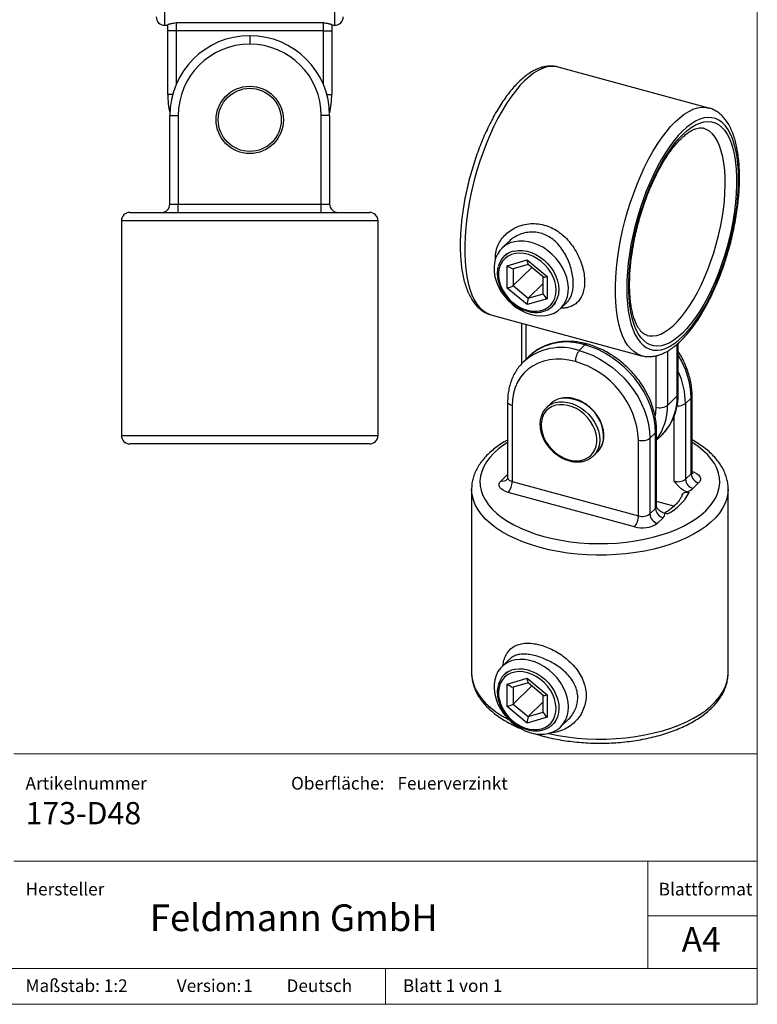
# Model space of a CAD drawing. Units: millimetres. Extents: x 10 to 584, y 10 to 410.
# Drawn here: x 409 to 584, y 10 to 244 of the extents above; entities that cross this region are included whole.
import ezdxf

# ---------------------------------------------------------------- set-up
doc = ezdxf.new("R2010")
doc.units = ezdxf.units.MM
doc.header["$LTSCALE"] = 2
doc.layers.add('HERSTELLER_HINTER_BILD', color=7, linetype='Continuous')
doc.layers.add('SCHRIFTFELD_DEUTSCH', color=7, linetype='Continuous')
doc.styles.add('SLDTEXTSTYLE0', font='TXT', dxfattribs={"width": 0.75})
doc.styles.add('SLDTEXTSTYLE1', font='TXT', dxfattribs={"width": 0.692308})

msp = doc.modelspace()

# ---------------------------------------------------------------- linework, layer by layer
at = {"color": 7, "linetype": 'Continuous', "lineweight": 18}
for p, q in [((584, 410), (584, 10)), ((407.2, 69.5), (584, 69.5)), ((407.2, 44), (558, 44)), ((584, 44), (558, 44)), ((558, 30.99), (558, 44)), ((558, 18.5), (558, 30.99)), ((584, 30.99), (558, 30.99)), ((318.8, 18.5), (584, 18.5)), ((495.6, 10), (495.6, 18.5)), ((10, 10), (584, 10))]:
    msp.add_line(p, q, dxfattribs=at)
at = {"color": 8, "linetype": 'Continuous', "lineweight": 25}
for p, q in [((443.06, 303.69), (443.06, 242.69)), ((483.56, 242.69), (483.56, 303.69)), ((445.81, 241.35), (445.81, 228.59)), ((480.81, 228.59), (480.81, 241.35)), ((444.98, 226.19), (443.81, 226.19)), ((481.64, 226.19), (482.81, 226.19)), ((493.81, 196.19), (432.81, 196.19)), ((528.98, 171.62), (528.98, 163.27)), ((564.97, 154.61), (564.97, 166.9)), ((559.94, 151.91), (559.94, 164.14)), ((562.64, 165.23), (562.64, 152.34)), ((564.21, 134.34), (564.21, 149.72)), ((432.81, 145.19), (493.81, 145.19)), ((524.44, 135.75), (524.63, 135.71))]:
    msp.add_line(p, q, dxfattribs=at)
at = {"color": 7, "linetype": 'Continuous', "lineweight": 25}
for p, q in [((443.06, 242.69), (443.81, 242.69)), ((443.81, 241.35), (443.81, 242.82)), ((445.81, 241.35), (443.81, 241.35)), ((443.81, 226.19), (443.81, 241.35)), ((445.81, 243.31), (480.81, 243.31)), ((445.81, 243.31), (445.81, 241.35)), ((480.81, 241.35), (445.81, 241.35)), ((480.81, 241.35), (480.81, 243.31)), ((480.81, 241.35), (482.81, 241.35)), ((482.81, 242.82), (482.81, 241.35)), ((482.81, 242.69), (483.56, 242.69)), ((482.81, 241.35), (482.81, 226.19)), ((463.31, 240.19), (463.31, 238.19)), ((572.47, 223.01), (536.65, 232.75)), ((444.31, 221.19), (446.31, 221.19)), ((444.31, 200.19), (444.31, 221.19)), ((446.31, 221.19), (446.31, 200.19)), ((482.31, 221.19), (480.31, 221.19)), ((480.31, 200.19), (480.31, 221.19)), ((482.31, 221.19), (482.31, 200.19)), ((571.19, 218.18), (571.16, 218.19)), ((444.31, 200.19), (446.31, 200.19)), ((446.31, 198.19), (446.31, 200.19)), ((446.31, 200.19), (480.31, 200.19)), ((480.31, 198.19), (480.31, 200.19)), ((480.31, 200.19), (482.31, 200.19)), ((434.81, 198.19), (491.81, 198.19)), ((432.81, 196.19), (432.81, 145.19)), ((493.81, 145.19), (493.81, 196.19)), ((524.8, 191.19), (523.24, 189.66)), ((524.46, 188.41), (523.76, 187.73)), ((524.54, 185.54), (529.29, 186.91)), ((524.54, 180.23), (524.54, 185.54)), ((529.53, 185.83), (525.95, 184.8)), ((530.38, 185.12), (525.95, 180.79)), ((529.29, 186.91), (534.04, 182.96)), ((533.11, 182.85), (529.53, 185.83)), ((525.95, 184.8), (525.95, 180.79)), ((533.11, 178.85), (533.11, 182.85)), ((534.04, 182.96), (534.04, 177.65)), ((529.29, 176.28), (524.54, 180.23)), ((525.95, 180.79), (529.53, 177.82)), ((533.11, 181.31), (529.53, 177.82)), ((529.53, 177.82), (533.11, 178.85)), ((534.04, 177.65), (529.29, 176.28)), ((535.29, 175.92), (535.99, 176.6)), ((537.21, 175.35), (538.77, 176.88)), ((520.65, 173.88), (556.47, 164.15)), ((527.92, 171.91), (527.92, 162.2)), ((543.01, 166.7), (541.66, 165.38)), ((565.2, 155.09), (565.2, 167.11)), ((529.74, 164.01), (528.39, 162.69)), ((528.33, 162.63), (528.39, 162.69)), ((562.64, 152.34), (564.97, 154.61)), ((568.5, 136.57), (568.5, 154.57)), ((524.63, 153.18), (524.63, 135.18)), ((525.69, 152.27), (525.69, 134.27)), ((534.79, 152.71), (533.86, 151.8)), ((568.27, 154.09), (566.91, 152.77)), ((566.91, 152.77), (566.91, 134.77)), ((568.27, 136.09), (568.27, 154.09)), ((559.82, 145.85), (558.46, 144.53)), ((559.82, 127.85), (559.82, 145.85)), ((560.05, 128.33), (560.05, 146.33)), ((560.05, 144.08), (561.35, 145.35)), ((491.81, 143.19), (434.81, 143.19)), ((555.76, 126.1), (555.76, 144.1)), ((558.46, 144.53), (558.46, 126.53)), ((545.03, 140.35), (545.96, 141.26)), ((545.96, 141.26), (546.03, 141.33)), ((545.03, 140.35), (544.9, 140.22)), ((523.09, 134.43), (524.44, 135.75)), ((566.91, 134.77), (568.27, 136.09)), ((525.69, 134.27), (555.76, 126.1)), ((570.03, 133.9), (568.68, 132.58)), ((516.06, 132.45), (516.06, 88.73)), ((554.83, 123.47), (524.76, 131.64)), ((567.27, 131.79), (567.82, 131.65)), ((577.06, 88.73), (577.06, 132.45)), ((564.15, 128.36), (560.05, 129.47)), ((558.46, 126.53), (559.82, 127.85)), ((562.59, 126.54), (562.05, 126.69)), ((561.59, 125.65), (560.23, 124.33)), ((525.07, 92.01), (523.24, 90.23)), ((524.46, 88.98), (523.76, 88.3)), ((524.54, 86.11), (529.29, 87.48)), ((529.29, 87.48), (534.04, 83.53)), ((524.54, 80.8), (524.54, 86.11)), ((529.53, 86.4), (525.95, 85.37)), ((530.38, 85.69), (525.95, 81.36)), ((525.95, 85.37), (525.95, 81.36)), ((533.11, 83.42), (529.53, 86.4)), ((533.11, 79.41), (533.11, 83.42)), ((534.04, 83.53), (534.04, 78.21)), ((529.29, 76.85), (524.54, 80.8)), ((525.95, 81.36), (529.53, 78.38)), ((533.11, 81.88), (529.53, 78.38)), ((534.04, 78.21), (529.29, 76.85)), ((529.53, 78.38), (533.11, 79.41)), ((537.21, 75.92), (539.04, 77.7)), ((535.29, 76.49), (535.99, 77.17)), ((535.46, 76.66), (535.29, 76.49))]:
    msp.add_line(p, q, dxfattribs=at)
at = {"color": 8, "linetype": 'Continuous', "lineweight": 25, "flags": 128}
for points in [[(536.65, 232.75), (535.93, 232.89), (534.97, 232.91), (533.97, 232.76), (532.95, 232.43), (531.89, 231.94), (530.82, 231.27), (529.74, 230.45), (528.65, 229.46)], [(528.65, 229.46), (527.56, 228.32), (526.48, 227.03), (525.41, 225.61), (524.36, 224.05), (523.33, 222.37), (522.34, 220.58), (521.38, 218.69), (520.46, 216.71), (519.59, 214.65), (518.78, 212.52), (518.02, 210.34), (517.33, 208.12), (516.7, 205.87), (516.15, 203.6), (515.66, 201.33), (515.25, 199.08), (514.93, 196.85), (514.68, 194.65), (514.51, 192.51), (514.43, 190.43), (514.43, 188.43), (514.51, 186.52), (514.68, 184.7), (514.93, 182.99), (515.25, 181.4), (515.66, 179.94), (516.15, 178.62), (516.7, 177.44), (517.33, 176.42), (518.02, 175.55), (518.78, 174.85), (519.59, 174.31), (520.46, 173.94), (520.65, 173.88)], [(564.47, 219.73), (565.56, 220.71), (566.64, 221.54), (567.71, 222.2), (568.77, 222.7), (569.79, 223.02), (570.79, 223.18), (571.74, 223.15), (572.47, 223.01)], [(556.5, 164.14), (556.28, 164.2), (555.41, 164.57), (554.6, 165.11), (553.84, 165.82), (553.15, 166.68), (552.52, 167.71), (551.97, 168.89), (551.48, 170.21), (551.07, 171.67), (550.74, 173.26), (550.5, 174.97), (550.33, 176.78), (550.25, 178.7), (550.25, 180.7), (550.33, 182.78), (550.5, 184.92), (550.74, 187.11), (551.07, 189.34), (551.48, 191.6), (551.97, 193.87), (552.52, 196.13), (553.15, 198.38), (553.84, 200.6), (554.6, 202.78), (555.41, 204.91), (556.28, 206.97), (557.2, 208.95), (558.15, 210.85), (559.15, 212.64), (560.18, 214.31), (561.23, 215.87), (562.3, 217.3), (563.38, 218.58), (564.47, 219.73)], [(557.76, 168.98), (558.31, 168.87), (559.18, 168.84), (560.09, 168.98), (561.03, 169.3), (562, 169.79), (562.98, 170.44), (563.97, 171.26), (564.97, 172.23), (565.96, 173.35), (566.94, 174.62), (567.91, 176.01), (568.85, 177.53), (569.76, 179.17), (570.64, 180.9), (571.47, 182.73), (572.25, 184.63), (572.97, 186.59), (573.64, 188.6), (574.24, 190.65), (574.78, 192.71), (575.24, 194.78), (575.62, 196.85), (575.93, 198.89), (576.16, 200.9), (576.31, 202.85), (576.37, 204.74), (576.35, 206.55), (576.24, 208.27), (576.06, 209.88), (575.79, 211.38), (575.44, 212.76), (575.02, 214), (574.52, 215.1), (573.95, 216.05), (573.31, 216.84), (572.62, 217.47), (571.86, 217.93), (571.19, 218.18)], [(526.13, 189.01), (526.19, 189.02), (527.17, 189.16), (528.2, 189.14), (529.26, 188.96), (530.32, 188.64), (531.37, 188.16), (532.38, 187.56), (533.33, 186.83), (534.19, 185.99), (534.96, 185.06), (535.61, 184.07), (536.13, 183.03), (536.51, 181.96), (536.75, 180.89), (536.82, 179.84)], [(536.82, 179.84), (536.75, 178.83), (536.65, 178.36)], [(525.69, 152.27), (525.36, 152.38), (525.09, 152.52), (524.87, 152.69), (524.71, 152.88), (524.64, 153.07), (524.63, 153.18)], [(536.22, 153.05), (536.86, 153.16), (537.87, 153.19), (538.91, 153.05), (539.97, 152.77), (541.02, 152.33), (542.03, 151.75), (542.98, 151.05), (543.86, 150.23), (544.63, 149.33), (545.29, 148.35), (545.82, 147.32), (546.2, 146.26), (546.44, 145.19), (546.52, 144.15), (546.44, 143.15), (546.2, 142.21), (545.82, 141.36), (545.29, 140.62), (545.03, 140.35)], [(559.74, 149.58), (559.86, 150.41), (559.94, 151.91)], [(524.63, 143.53), (523.75, 142.96), (522.48, 142.01), (521.35, 141.01), (520.39, 139.97), (519.58, 138.9), (518.95, 137.79), (518.48, 136.66), (518.18, 135.52), (518.06, 134.37), (518.12, 133.22), (518.35, 132.07), (518.76, 130.94), (519.33, 129.83), (520.08, 128.74), (520.98, 127.69), (522.05, 126.67), (523.27, 125.7), (524.63, 124.79), (526.12, 123.93), (527.74, 123.14), (529.48, 122.41), (531.32, 121.76), (533.26, 121.18)], [(533.26, 121.18), (535.28, 120.68), (537.37, 120.27), (539.51, 119.94), (541.7, 119.7), (543.92, 119.55), (546.15, 119.48), (548.39, 119.51), (550.62, 119.63), (552.82, 119.84), (554.98, 120.14), (557.09, 120.52), (559.13, 120.99), (561.1, 121.54), (562.98, 122.16), (564.76, 122.86), (566.42, 123.63), (567.97, 124.47), (569.38, 125.36), (570.65, 126.31), (571.77, 127.31), (572.73, 128.35), (573.54, 129.43), (574.18, 130.53), (574.64, 131.66), (574.94, 132.8), (575.06, 133.95), (575, 135.1), (574.77, 136.25), (574.37, 137.38), (573.79, 138.5), (573.04, 139.58), (572.14, 140.64), (571.07, 141.65), (569.86, 142.62), (568.5, 143.53)], [(524.44, 135.75), (524.57, 135.86), (524.63, 135.91)], [(568.5, 136.64), (569.02, 136.46), (569.57, 136.17), (570.01, 135.84), (570.32, 135.47), (570.47, 135.07), (570.48, 134.67), (570.33, 134.27), (570.03, 133.9)], [(524.63, 135.18), (524.64, 135.07), (524.71, 134.87), (524.87, 134.69), (525.09, 134.52), (525.36, 134.38), (525.69, 134.27)], [(532.33, 118.55), (530.3, 119.16), (528.38, 119.84), (526.55, 120.59), (524.85, 121.41), (523.27, 122.3), (521.84, 123.25), (520.54, 124.25), (519.4, 125.3), (518.42, 126.39), (517.6, 127.52), (516.95, 128.68), (516.48, 129.86), (516.18, 131.05), (516.06, 132.25), (516.06, 132.41)], [(577.06, 132.42), (577, 131.44), (576.76, 130.24), (576.34, 129.06), (575.75, 127.9), (574.99, 126.76), (574.06, 125.65), (572.97, 124.59), (571.73, 123.57), (570.33, 122.6), (568.8, 121.7), (567.14, 120.85), (565.35, 120.07), (563.46, 119.37), (561.47, 118.74), (559.38, 118.19), (557.23, 117.73), (555.01, 117.35), (552.74, 117.06), (550.44, 116.87), (548.11, 116.76), (545.77, 116.74), (543.44, 116.82), (541.13, 116.99), (538.85, 117.25), (536.61, 117.6), (534.43, 118.03), (532.33, 118.55)], [(526.22, 89.59), (526.35, 89.62), (527.34, 89.73), (528.38, 89.69), (529.44, 89.49), (530.5, 89.13), (531.54, 88.64), (532.54, 88.01), (533.48, 87.26), (534.33, 86.41), (535.08, 85.47), (535.71, 84.47), (536.21, 83.42), (536.56, 82.35), (536.77, 81.28), (536.82, 80.24), (536.72, 79.24), (536.46, 78.31), (536.06, 77.46), (535.51, 76.72), (535.46, 76.66)], [(516.06, 88.73), (516.06, 88.54), (516.18, 87.33), (516.48, 86.14), (516.95, 84.96), (517.6, 83.8), (518.42, 82.68), (519.4, 81.59), (520.54, 80.54), (521.84, 79.53), (523.27, 78.59), (524.85, 77.7), (524.91, 77.66)], [(534.28, 74.35), (534.43, 74.32), (536.61, 73.88), (538.85, 73.53), (541.13, 73.27), (543.44, 73.11), (545.77, 73.03), (548.11, 73.04), (550.44, 73.15), (552.74, 73.35), (555.01, 73.64), (557.23, 74.02), (559.38, 74.48), (561.47, 75.03), (563.46, 75.65), (565.35, 76.36), (567.14, 77.14), (568.8, 77.98), (570.33, 78.89), (571.73, 79.86), (572.97, 80.87), (574.06, 81.94), (574.99, 83.04), (575.75, 84.18), (576.34, 85.34), (576.76, 86.53), (577, 87.72), (577.06, 88.73)]]:
    msp.add_lwpolyline(points, dxfattribs=at)
at = {"color": 7, "linetype": 'Continuous', "lineweight": 25, "flags": 128}
for points in [[(566.24, 217.53), (565.2, 216.44), (564.16, 215.2), (563.13, 213.82), (562.13, 212.32), (561.15, 210.7), (560.2, 208.97), (559.29, 207.15), (558.42, 205.23), (557.6, 203.25), (556.83, 201.2), (556.13, 199.09), (555.48, 196.96), (554.9, 194.8), (554.39, 192.62), (553.95, 190.46), (553.59, 188.3), (553.31, 186.18), (553.1, 184.1), (552.98, 182.08), (552.94, 180.12), (552.98, 178.24), (553.1, 176.46), (553.31, 174.77), (553.59, 173.21), (553.95, 171.76), (554.39, 170.44), (554.9, 169.27), (555.48, 168.24), (556.13, 167.36), (556.83, 166.65), (557.6, 166.09), (558.42, 165.71), (559.29, 165.49), (560.2, 165.44), (561.15, 165.56), (562.13, 165.86), (563.13, 166.32), (564.16, 166.94), (565.2, 167.73), (566.24, 168.67), (567.28, 169.77), (568.32, 171), (569.34, 172.38), (570.35, 173.88), (571.33, 175.5), (572.28, 177.23), (573.19, 179.05), (574.06, 180.97), (574.88, 182.96), (575.64, 185.01), (576.35, 187.11), (577, 189.24), (577.58, 191.41), (578.09, 193.58), (578.53, 195.75), (578.89, 197.9), (579.17, 200.02), (579.38, 202.1), (579.5, 204.13), (579.54, 206.08), (579.5, 207.96), (579.38, 209.74), (579.17, 211.43), (578.89, 213), (578.53, 214.44), (578.09, 215.76), (577.58, 216.93), (577, 217.96), (576.35, 218.84), (575.64, 219.55), (574.88, 220.11), (574.06, 220.5), (573.19, 220.71), (572.28, 220.76), (571.33, 220.64), (570.35, 220.35), (569.34, 219.89), (568.32, 219.26), (567.28, 218.47), (566.24, 217.53)], [(566.24, 216.67), (567.27, 217.6), (568.3, 218.38), (569.31, 218.99), (570.3, 219.43), (571.27, 219.7), (572.2, 219.79), (573.1, 219.72), (573.95, 219.47), (574.75, 219.05), (575.5, 218.46), (576.18, 217.71), (576.8, 216.8), (577.35, 215.74), (577.83, 214.52), (578.24, 213.17), (578.57, 211.69), (578.81, 210.09), (578.98, 208.38), (579.06, 206.57), (579.06, 204.67), (578.98, 202.69), (578.81, 200.66), (578.57, 198.57), (578.24, 196.45), (577.83, 194.31), (577.35, 192.16), (576.8, 190.02), (576.18, 187.9), (575.5, 185.81), (574.75, 183.76), (573.95, 181.78), (573.1, 179.87), (572.2, 178.05), (571.27, 176.32), (570.3, 174.71), (569.31, 173.21), (568.3, 171.84), (567.27, 170.61), (566.24, 169.53), (565.21, 168.6), (564.18, 167.82), (563.17, 167.22), (562.17, 166.78), (561.21, 166.5), (560.27, 166.41), (559.38, 166.48), (558.53, 166.73), (557.73, 167.15), (556.98, 167.74), (556.3, 168.49), (555.68, 169.4), (555.12, 170.47), (554.64, 171.68), (554.24, 173.03), (553.91, 174.51), (553.66, 176.11), (553.5, 177.82), (553.42, 179.64), (553.42, 181.53), (553.5, 183.51), (553.66, 185.54), (553.91, 187.63), (554.24, 189.75), (554.64, 191.89), (555.12, 194.04), (555.68, 196.18), (556.3, 198.31), (556.98, 200.4), (557.73, 202.44), (558.53, 204.42), (559.38, 206.33), (560.27, 208.15), (561.21, 209.88), (562.17, 211.49), (563.17, 212.99), (564.18, 214.36), (565.21, 215.59), (566.24, 216.67)], [(530.23, 173.93), (531.41, 173.69), (532.56, 173.6), (533.68, 173.68), (534.73, 173.91), (535.71, 174.29), (536.58, 174.82), (537.35, 175.49), (537.98, 176.28), (538.48, 177.18), (538.83, 178.18), (539.03, 179.26), (539.07, 180.39), (538.95, 181.56), (538.67, 182.75), (538.25, 183.93), (537.68, 185.09), (536.98, 186.2), (536.16, 187.25), (535.23, 188.21), (534.22, 189.07), (533.13, 189.82), (531.99, 190.43), (530.82, 190.9), (529.64, 191.22), (528.46, 191.38), (527.33, 191.39), (526.24, 191.24), (525.22, 190.93), (524.29, 190.48), (523.47, 189.88), (522.77, 189.14), (522.2, 188.29), (521.78, 187.34), (521.51, 186.3), (521.39, 185.19), (521.43, 184.04), (521.62, 182.86), (521.97, 181.67), (522.47, 180.49), (523.11, 179.36), (523.87, 178.27), (524.75, 177.27), (525.72, 176.36), (526.77, 175.55), (527.89, 174.87), (529.05, 174.33), (530.23, 173.93)], [(536.15, 179.73), (536.07, 180.77), (535.83, 181.82), (535.44, 182.87), (534.9, 183.89), (534.23, 184.86), (533.45, 185.75), (532.57, 186.54), (531.61, 187.22), (530.6, 187.76), (529.56, 188.16), (528.51, 188.41), (527.48, 188.49), (526.49, 188.42), (525.57, 188.18), (524.73, 187.79), (524.01, 187.26), (523.4, 186.59), (522.94, 185.81), (522.62, 184.92), (522.46, 183.96), (522.46, 182.94), (522.62, 181.9), (522.94, 180.84), (523.4, 179.8), (524.01, 178.81), (524.73, 177.88), (525.57, 177.03), (526.49, 176.3), (527.48, 175.68), (528.51, 175.21), (529.56, 174.89), (530.6, 174.72), (531.61, 174.71), (532.57, 174.87), (533.45, 175.18), (534.23, 175.65), (534.9, 176.25), (535.44, 176.98), (535.83, 177.81), (536.07, 178.74), (536.15, 179.73)], [(559.82, 145.85), (559.74, 147.47), (559.5, 149.11), (559.09, 150.77), (558.54, 152.43), (557.83, 154.06), (556.99, 155.67), (556, 157.22), (554.9, 158.7), (553.67, 160.11), (552.35, 161.42), (550.94, 162.62), (549.44, 163.71), (547.89, 164.67), (546.29, 165.5), (544.66, 166.17), (543.01, 166.7)], [(541.66, 165.38), (543.31, 164.85), (544.94, 164.18), (546.54, 163.35), (548.09, 162.39), (549.58, 161.3), (551, 160.1), (552.32, 158.79), (553.54, 157.38), (554.65, 155.89), (555.63, 154.34), (556.48, 152.74), (557.19, 151.11), (557.74, 149.45), (558.14, 147.79), (558.38, 146.14), (558.46, 144.53)], [(540.73, 162.75), (539.16, 163.1), (537.6, 163.29), (536.08, 163.3), (534.61, 163.16), (533.21, 162.85), (531.89, 162.37), (530.67, 161.75), (529.55, 160.97), (528.56, 160.05), (527.71, 159.01), (526.99, 157.84), (526.43, 156.57), (526.02, 155.21), (525.77, 153.77), (525.69, 152.27)], [(532.58, 147.65), (532.65, 146.65), (532.89, 145.62), (533.27, 144.61), (533.78, 143.62), (534.43, 142.69), (535.19, 141.82), (536.04, 141.06), (536.97, 140.4), (537.95, 139.88), (538.96, 139.49), (539.97, 139.25), (540.97, 139.17), (541.92, 139.24), (542.82, 139.47), (543.62, 139.85), (544.33, 140.36), (544.91, 141.01), (545.36, 141.77), (545.67, 142.62), (545.82, 143.56), (545.82, 144.54), (545.67, 145.55), (545.36, 146.58), (544.91, 147.58), (544.33, 148.54), (543.62, 149.44), (542.82, 150.26), (541.92, 150.97), (540.97, 151.57), (539.97, 152.02), (538.96, 152.34), (537.95, 152.5), (536.97, 152.5), (536.04, 152.35), (535.19, 152.05), (534.43, 151.6), (533.78, 151.02), (533.27, 150.31), (532.89, 149.5), (532.65, 148.61), (532.58, 147.65)], [(524.76, 131.64), (524.1, 131.87), (523.55, 132.15), (523.11, 132.48), (522.8, 132.86), (522.65, 133.25), (522.64, 133.66), (522.79, 134.05), (523.09, 134.43)], [(539.07, 80.67), (538.99, 81.83), (538.76, 83.02), (538.37, 84.21), (537.84, 85.37), (537.17, 86.5), (536.37, 87.57), (535.47, 88.55), (534.48, 89.44), (533.41, 90.21), (532.28, 90.86), (531.11, 91.36), (529.93, 91.72), (528.76, 91.93), (527.61, 91.97), (526.5, 91.86), (525.47, 91.59), (524.52, 91.17), (523.67, 90.61), (522.93, 89.91), (522.33, 89.09), (521.87, 88.16), (521.56, 87.14), (521.4, 86.05), (521.4, 84.9), (521.56, 83.72), (521.87, 82.53), (522.33, 81.35), (522.93, 80.21), (523.67, 79.11), (524.52, 78.08), (525.47, 77.14), (526.5, 76.31), (527.61, 75.6), (528.76, 75.02), (529.93, 74.59), (531.11, 74.31), (532.28, 74.18), (533.41, 74.21), (534.48, 74.4), (535.47, 74.75), (536.37, 75.24), (537.17, 75.88), (537.84, 76.64), (538.37, 77.52), (538.76, 78.49), (538.99, 79.55), (539.07, 80.67)], [(532.72, 75.48), (533.59, 75.82), (534.35, 76.31), (535, 76.93), (535.51, 77.68), (535.88, 78.53), (536.09, 79.47), (536.15, 80.47), (536.04, 81.51), (535.77, 82.57), (535.36, 83.61), (534.8, 84.63), (534.11, 85.58), (533.31, 86.46), (532.41, 87.23), (531.44, 87.89), (530.43, 88.41), (529.38, 88.78), (528.33, 89), (527.31, 89.06), (526.33, 88.96), (525.42, 88.7), (524.6, 88.28), (523.9, 87.72), (523.31, 87.04), (522.87, 86.23), (522.58, 85.34), (522.45, 84.36), (522.47, 83.34), (522.66, 82.29), (523, 81.23), (523.49, 80.2), (524.12, 79.21), (524.86, 78.3), (525.72, 77.47), (526.65, 76.75), (527.65, 76.16), (528.68, 75.71), (529.73, 75.42), (530.77, 75.28), (531.77, 75.3), (532.72, 75.48)]]:
    msp.add_lwpolyline(points, dxfattribs=at)
at = {"color": 7, "linetype": 'Continuous', "lineweight": 25}
for radius in [8, 7.5]:
    msp.add_circle((463.31, 220.19), radius, dxfattribs=at)
for centre, radius, start, end in [((443.06, 244.69), 2, 180, 270), ((483.56, 244.69), 2, 270, 0), ((463.31, 221.19), 19, 90, 180), ((463.31, 221.19), 19, 0, 90), ((463.31, 221.19), 17, 90, 180), ((463.31, 221.19), 17, 0, 90), ((463.31, 226.19), 19.5, 180, 193.116), ((463.31, 226.19), 19.5, 346.884, 0), ((442.31, 200.19), 2, 270, 0), ((484.31, 200.19), 2, 180, 270), ((434.81, 196.19), 2, 90, 180), ((491.81, 196.19), 2, 0, 90), ((527.22, 184.18), 4.95, 102.7104, 166.8619), ((531.82, 179.47), 4.96, 280.8872, 347.0164), ((544.82, 162.78), 4.09, 140.5129, 180.3434), ((535.14, 142.86), 20.66, 3.4243, 74.3011), ((537.22, 148.35), 4.81, 102.0293, 167.4714), ((538.19, 149.16), 4.91, 101.0436, 133.7965), ((560.85, 154.85), 3.08, 252.696, 305.3989), ((434.81, 145.19), 2, 180, 270), ((491.81, 145.19), 2, 270, 0), ((556.68, 147.04), 3.08, 252.696, 305.3989), ((570.69, 136.24), 2.43, 183.3916, 254.3338), ((521.6, 134.24), 4.09, 320.5129, 0.3434), ((565.13, 137.28), 3.08, 252.696, 305.3989), ((569.34, 134.91), 2.43, 183.3916, 254.3338), ((557.39, 137.1), 11.77, 296.2305, 332.3795), ((566.27, 135.26), 3.61, 286.1927, 311.938), ((556.68, 129.04), 3.08, 252.696, 305.3989), ((560.89, 126.67), 2.43, 183.3916, 254.3338), ((562.24, 127.99), 2.43, 183.3916, 254.3338), ((560.72, 126.66), 1.33, 310.8444, 1.4806), ((551.67, 126.07), 4.09, 320.5129, 0.3434), ((556.66, 129.36), 6.16, 252.696, 305.3989), ((527.23, 84.74), 4.95, 101.72, 167.6119)]:
    msp.add_arc(centre, radius, start, end, dxfattribs=at)
at = {"color": 8, "linetype": 'Continuous', "lineweight": 25}
for centre, radius, start, end in [((538.7, 153.91), 13.5, 71.3454, 131.5646), ((543.45, 166.38), 0.541, 80.7339, 143.9672), ((537.34, 152.59), 13.5, 71.3454, 131.5646), ((547.96, 153.56), 20.31, 1.4937, 31.8993), ((548, 152.53), 18.92, 0.7271, 24.5379), ((552.14, 154.29), 12.84, 315.8364, 1.4294), ((564.54, 155.12), 0.664, 310.6406, 357.9975), ((567.83, 154.6), 0.664, 310.6437, 357.9461), ((538.2, 144.78), 9.25, 1.7382, 95.9218), ((549.55, 152.05), 13.09, 323.3085, 1.2433), ((565.2, 155.14), 2.92, 264.761, 305.9346), ((559.39, 146.35), 0.664, 310.6437, 357.9461), ((542.23, 144.91), 5.23, 316.7305, 1.6594), ((567.83, 136.6), 0.664, 310.6406, 357.9975), ((523.54, 135.76), 1.41, 251.1228, 311.7873), ((559.39, 128.35), 0.664, 310.6406, 357.9975)]:
    msp.add_arc(centre, radius, start, end, dxfattribs=at)
at = {"color": 7, "linetype": 'Continuous', "lineweight": 25}
for centre, major_axis, ratio, start_param, end_param in [((525.48, 186.46), (1.84, -1.39), 0.561116, 4.626513, 5.349248), ((530.23, 187.82), (0.46, 2.17), 0.375025, 2.080583, 2.803317), ((534.98, 183.87), (1.99, 0.93), 0.235687, 3.393992, 4.116726), ((525.48, 181.14), (1.99, 0.93), 0.235687, 4.116726, 4.839461), ((534.98, 178.56), (1.84, -1.39), 0.561116, 3.903779, 4.626513), ((530.23, 177.19), (0.46, 2.17), 0.375025, 1.357849, 2.080583), ((530.23, 88.39), (0.46, 2.17), 0.375025, 2.080583, 2.803317), ((525.48, 87.02), (1.84, -1.39), 0.561116, 4.626513, 5.349248), ((534.98, 84.44), (1.99, 0.93), 0.235687, 3.393992, 4.116726), ((525.48, 81.71), (1.99, 0.93), 0.235687, 4.116726, 4.839461), ((530.23, 77.76), (0.46, 2.17), 0.375025, 1.357849, 2.080583), ((534.98, 79.13), (1.84, -1.39), 0.561116, 3.903779, 4.626513)]:
    msp.add_ellipse(centre, major_axis=major_axis, ratio=ratio, start_param=start_param, end_param=end_param, dxfattribs=at)
for points, knots in [([(443.81, 242.82), (443.82, 242.83), (443.84, 242.86), (443.97, 242.92), (444.13, 242.96), (444.29, 243), (444.47, 243.04), (444.77, 243.11), (445.21, 243.19), (445.61, 243.27), (445.81, 243.3), (445.81, 243.31)], [0, 0, 0, 0, 0.124978, 0.254299, 0.336051, 0.418468, 0.502534, 0.587002, 0.791749, 0.997775, 1, 1, 1, 1]), ([(480.81, 243.31), (480.82, 243.3), (481.02, 243.27), (481.41, 243.19), (481.86, 243.11), (482.15, 243.05), (482.33, 243), (482.49, 242.96), (482.65, 242.92), (482.78, 242.87), (482.8, 242.83), (482.81, 242.82)], [0, 0, 0, 0, 0.002225, 0.207283, 0.412999, 0.495086, 0.577503, 0.661278, 0.745703, 0.870884, 1, 1, 1, 1]), ([(536.6, 232.74), (536.37, 232.81), (535.8, 232.95), (534.87, 233), (533.83, 232.93), (532.77, 232.7), (531.7, 232.31), (530.6, 231.77), (529.5, 231.08), (528.37, 230.23), (527.63, 229.53), (527.25, 229.18)], [0, 0, 0, 0, 0.076781, 0.182998, 0.290043, 0.399502, 0.512493, 0.629421, 0.749855, 0.87274, 1, 1, 1, 1]), ([(527.25, 229.18), (527.06, 228.99), (526.51, 228.43), (525.6, 227.41), (524.54, 226.08), (523.51, 224.63), (522.51, 223.08), (521.54, 221.43), (520.61, 219.69), (519.72, 217.87), (518.87, 215.98), (518.08, 214.03), (517.33, 212.02), (516.64, 209.98), (516.01, 207.89), (515.43, 205.79), (514.93, 203.68), (514.48, 201.56), (514.11, 199.46), (513.81, 197.37), (513.58, 195.32), (513.43, 193.3), (513.35, 191.34), (513.35, 189.43), (513.42, 187.59), (513.58, 185.82), (513.81, 184.14), (514.13, 182.55), (514.53, 181.06), (515.02, 179.67), (515.6, 178.39), (516.26, 177.25), (517.01, 176.24), (517.85, 175.39), (518.74, 174.71), (519.68, 174.19), (520.34, 173.99), (520.66, 173.88)], [0, 0, 0, 0, 0.015437, 0.045109, 0.074673, 0.104114, 0.133436, 0.162652, 0.191777, 0.220829, 0.24982, 0.278764, 0.307673, 0.336556, 0.365422, 0.394281, 0.423141, 0.452007, 0.480889, 0.509795, 0.538735, 0.56772, 0.596762, 0.625876, 0.655078, 0.684385, 0.713816, 0.743388, 0.77311, 0.80297, 0.832905, 0.862712, 0.892101, 0.920725, 0.948338, 0.974934, 1, 1, 1, 1]), ([(556.51, 164.14), (556.84, 164.07), (557.5, 163.92), (558.53, 163.9), (559.58, 164.02), (560.64, 164.29), (561.72, 164.72), (562.82, 165.3), (563.93, 166.04), (565.04, 166.93), (566.14, 167.97), (567.23, 169.14), (568.3, 170.44), (569.34, 171.86), (570.35, 173.38), (571.32, 175.01), (572.26, 176.72), (573.17, 178.52), (574.02, 180.39), (574.83, 182.33), (575.59, 184.32), (576.3, 186.36), (576.95, 188.43), (577.54, 190.53), (578.06, 192.64), (578.52, 194.76), (578.91, 196.87), (579.24, 198.96), (579.48, 201.02), (579.66, 203.05), (579.76, 205.03), (579.78, 206.96), (579.73, 208.82), (579.59, 210.6), (579.38, 212.31), (579.09, 213.92), (578.71, 215.45), (578.24, 216.86), (577.69, 218.17), (577.05, 219.35), (576.32, 220.4), (575.51, 221.29), (574.63, 222.02), (573.69, 222.57), (572.97, 222.89), (572.55, 222.98), (572.47, 223)], [0, 0, 0, 0, 0.0204939, 0.0409782, 0.0617114, 0.0829797, 0.1049654, 0.1277029, 0.1510695, 0.1748443, 0.1988046, 0.2227737, 0.2466679, 0.2704644, 0.2941627, 0.3177723, 0.3413055, 0.3647754, 0.3881937, 0.4115711, 0.4349173, 0.4582406, 0.4815488, 0.504849, 0.5281482, 0.5514514, 0.5747649, 0.5980959, 0.6214523, 0.6448425, 0.6682762, 0.6917644, 0.7153197, 0.738956, 0.7626884, 0.7865313, 0.8104943, 0.834574, 0.8587367, 0.8828487, 0.906695, 0.9299987, 0.9525243, 0.9742086, 0.9951956, 1, 1, 1, 1]), ([(565.87, 215.72), (566.02, 215.87), (566.45, 216.28), (567.15, 216.86), (567.94, 217.41), (568.67, 217.82), (569.35, 218.09), (569.97, 218.25), (570.53, 218.29), (570.92, 218.26), (571.13, 218.19), (571.18, 218.17)], [0, 0, 0, 0, 0.067025, 0.191291, 0.314952, 0.438347, 0.562041, 0.687472, 0.817452, 0.957152, 1, 1, 1, 1]), ([(557.77, 168.99), (557.68, 169.02), (557.41, 169.08), (557.02, 169.31), (556.56, 169.67), (556.11, 170.17), (555.67, 170.81), (555.24, 171.61), (554.85, 172.54), (554.5, 173.6), (554.21, 174.8), (553.97, 176.11), (553.79, 177.54), (553.67, 179.08), (553.63, 180.71), (553.65, 182.43), (553.74, 184.21), (553.9, 186.06), (554.13, 187.96), (554.43, 189.9), (554.8, 191.85), (555.23, 193.82), (555.73, 195.79), (556.29, 197.74), (556.9, 199.66), (557.57, 201.55), (558.28, 203.38), (559.04, 205.15), (559.83, 206.84), (560.66, 208.45), (561.51, 209.96), (562.38, 211.37), (563.26, 212.66), (564.15, 213.83), (565.02, 214.86), (565.59, 215.44), (565.87, 215.72)], [0, 0, 0, 0, 0.019386, 0.051831, 0.081392, 0.109534, 0.13939, 0.168499, 0.19737, 0.226233, 0.2552, 0.284327, 0.313629, 0.343096, 0.372711, 0.402452, 0.432301, 0.462237, 0.492243, 0.522304, 0.552408, 0.582541, 0.612693, 0.642853, 0.673009, 0.703151, 0.733267, 0.763345, 0.793374, 0.82334, 0.853226, 0.883015, 0.912687, 0.942219, 0.971591, 1, 1, 1, 1]), ([(522.37, 185.21), (522.33, 185.04), (522.2, 184.58), (522.15, 183.75), (522.21, 182.75), (522.41, 181.72), (522.75, 180.7), (523.22, 179.69), (523.81, 178.73), (524.51, 177.83), (525.31, 177), (526.19, 176.27), (527.13, 175.64), (528.12, 175.13), (529.14, 174.75), (530.17, 174.5), (531.18, 174.41), (532.02, 174.43), (532.49, 174.53), (532.65, 174.57)], [0, 0, 0, 0, 0.03323, 0.094774, 0.156616, 0.218687, 0.280906, 0.343208, 0.405548, 0.467905, 0.530277, 0.592671, 0.655094, 0.717552, 0.780045, 0.842551, 0.905022, 0.967383, 1, 1, 1, 1]), ([(543.54, 166.92), (543.25, 166.99), (542.45, 167.2), (541.12, 167.43), (539.56, 167.56), (538.04, 167.55), (536.55, 167.38), (535.12, 167.08), (533.76, 166.62), (532.48, 166.04), (531.29, 165.31), (530.36, 164.61), (529.87, 164.11), (529.7, 163.94)], [0, 0, 0, 0, 0.054686, 0.1553, 0.255864, 0.356182, 0.456141, 0.555628, 0.654554, 0.752879, 0.850623, 0.94788, 1, 1, 1, 1]), ([(560.05, 146.33), (560.04, 146.61), (560.03, 147.4), (559.9, 148.73), (559.61, 150.29), (559.17, 151.86), (558.6, 153.41), (557.9, 154.94), (557.08, 156.44), (556.14, 157.88), (555.09, 159.26), (553.94, 160.56), (552.7, 161.78), (551.37, 162.91), (549.98, 163.93), (548.52, 164.85), (547.02, 165.64), (545.51, 166.29), (544.35, 166.69), (543.7, 166.87), (543.54, 166.92)], [0, 0, 0, 0, 0.0326001, 0.0917096, 0.1509322, 0.2102995, 0.2697634, 0.3292866, 0.3888428, 0.4484135, 0.507993, 0.5675818, 0.6271842, 0.6868055, 0.7464506, 0.8061246, 0.8658298, 0.9255634, 0.9820184, 1, 1, 1, 1]), ([(568.5, 154.57), (568.49, 154.85), (568.48, 155.65), (568.35, 156.97), (568.05, 158.54), (567.62, 160.1), (567.05, 161.66), (566.35, 163.19), (565.73, 164.35), (565.31, 164.98), (565.2, 165.14)], [0, 0, 0, 0, 0.0798818, 0.2247208, 0.3698372, 0.515308, 0.6610155, 0.8068683, 0.9528022, 1, 1, 1, 1]), ([(528.34, 162.61), (528.19, 162.47), (527.71, 162.01), (527.02, 161.12), (526.28, 159.97), (525.67, 158.71), (525.19, 157.38), (524.86, 155.99), (524.66, 154.58), (524.64, 153.63), (524.63, 153.18)], [0, 0, 0, 0, 0.061763, 0.196736, 0.331716, 0.466987, 0.602781, 0.739255, 0.876475, 1, 1, 1, 1]), ([(561.3, 145.33), (561.44, 145.46), (561.92, 145.89), (562.61, 146.76), (563.39, 147.92), (564.03, 149.17), (564.53, 150.5), (564.9, 151.91), (565.13, 153.35), (565.2, 154.42), (565.2, 155), (565.2, 155.09)], [0, 0, 0, 0, 0.053686, 0.185275, 0.316842, 0.448644, 0.580909, 0.713795, 0.847379, 0.975601, 1, 1, 1, 1]), ([(547.51, 145.18), (547.51, 145.36), (547.49, 145.86), (547.36, 146.72), (547.08, 147.73), (546.66, 148.73), (546.12, 149.69), (545.46, 150.6), (544.7, 151.44), (543.86, 152.19), (542.95, 152.84), (541.98, 153.37), (540.98, 153.77), (539.97, 154.05), (538.97, 154.17), (538.08, 154.17), (537.56, 154.06), (537.35, 154.02)], [0, 0, 0, 0, 0.037715, 0.107622, 0.17767, 0.247842, 0.318077, 0.388337, 0.458614, 0.528916, 0.599249, 0.669623, 0.74004, 0.810482, 0.880898, 0.951206, 1, 1, 1, 1]), ([(532.49, 149.29), (532.45, 149.13), (532.33, 148.68), (532.32, 148.19), (532.31, 147.88)], [0, 0, 0, 0, 0.358196, 1, 1, 1, 1]), ([(532.31, 147.88), (532.31, 147.7), (532.33, 147.19), (532.46, 146.34), (532.74, 145.33), (533.16, 144.33), (533.7, 143.37), (534.36, 142.46), (535.12, 141.62), (535.96, 140.87), (536.88, 140.22), (537.84, 139.69), (538.84, 139.28), (539.85, 139.01), (540.86, 138.88), (541.83, 138.9), (542.77, 139.06), (543.63, 139.37), (544.35, 139.75), (544.72, 140.09), (544.88, 140.23)], [0, 0, 0, 0, 0.03116, 0.088916, 0.146789, 0.204765, 0.262792, 0.32084, 0.378902, 0.436985, 0.495094, 0.553236, 0.611413, 0.669612, 0.727789, 0.785877, 0.843777, 0.901387, 0.958645, 1, 1, 1, 1]), ([(546.02, 141.34), (546.16, 141.48), (546.51, 141.83), (546.92, 142.51), (547.26, 143.34), (547.47, 144.24), (547.5, 144.87), (547.51, 145.18)], [0, 0, 0, 0, 0.146666, 0.36057, 0.574754, 0.789818, 1, 1, 1, 1]), ([(524.63, 144.12), (524.35, 143.97), (523.55, 143.53), (522.36, 142.73), (521.05, 141.74), (519.88, 140.68), (518.85, 139.57), (517.97, 138.42), (517.26, 137.22), (516.7, 136), (516.32, 134.77), (516.09, 133.56), (516.08, 132.78), (516.07, 132.41)], [0, 0, 0, 0, 0.052377, 0.150786, 0.249305, 0.347724, 0.445772, 0.54309, 0.639274, 0.733987, 0.827078, 0.918668, 1, 1, 1, 1]), ([(577.04, 132.41), (577.05, 132.6), (577.06, 133.21), (576.92, 134.22), (576.62, 135.43), (576.16, 136.62), (575.55, 137.78), (574.79, 138.92), (573.88, 140.02), (572.82, 141.09), (571.62, 142.11), (570.27, 143.07), (569.22, 143.74), (568.6, 144.08), (568.5, 144.13)], [0, 0, 0, 0, 0.042384, 0.132264, 0.222239, 0.312911, 0.404758, 0.49805, 0.592812, 0.688858, 0.78587, 0.883499, 0.98144, 1, 1, 1, 1]), ([(568.63, 136.11), (568.63, 136.11), (568.65, 136.09), (568.57, 136.19), (568.5, 136.38), (568.51, 136.53), (568.51, 136.57)], [0, 0, 0, 0, 0.062557, 0.419126, 0.81388, 1, 1, 1, 1]), ([(524.61, 135.18), (524.61, 135.11), (524.62, 134.95), (524.53, 134.76), (524.48, 134.7), (524.48, 134.71), (524.48, 134.71)], [0, 0, 0, 0, 0.269477, 0.655098, 0.982717, 1, 1, 1, 1]), ([(567.27, 131.79), (567.08, 131.86), (566.63, 132.01), (565.97, 132.45), (565.33, 133.03), (564.75, 133.67), (564.39, 134.12), (564.21, 134.34), (564.21, 134.34)], [0, 0, 0, 0, 0.159591, 0.370823, 0.578435, 0.790828, 0.997822, 1, 1, 1, 1]), ([(566.07, 130.94), (566.07, 130.95), (566.11, 131.13), (566.35, 131.39), (566.77, 131.67), (567.3, 131.75), (567.66, 131.68), (567.82, 131.65)], [0, 0, 0, 0, 0.005717, 0.261112, 0.521312, 0.791439, 1, 1, 1, 1]), ([(566.09, 130.98), (566.04, 130.87), (565.89, 130.51), (565.54, 129.9), (564.97, 129.16), (564.26, 128.43), (563.42, 127.73), (562.63, 127.17), (562.08, 126.85), (561.9, 126.75)], [0, 0, 0, 0, 0.084235, 0.26005, 0.429713, 0.594963, 0.758208, 0.920803, 1, 1, 1, 1]), ([(560.18, 127.86), (560.19, 127.86), (560.21, 127.84), (560.13, 127.93), (560.05, 128.13), (560.06, 128.28), (560.06, 128.33)], [0, 0, 0, 0, 0.0467986, 0.4020834, 0.7943069, 1, 1, 1, 1]), ([(560.18, 127.88), (560.37, 127.7), (560.76, 127.33), (561.4, 126.91), (561.85, 126.76), (562.05, 126.69)], [0, 0, 0, 0, 0.334442, 0.713563, 1, 1, 1, 1]), ([(516.07, 88.8), (516.07, 88.72), (516.04, 88.23), (516.15, 87.34), (516.39, 86.12), (516.81, 84.92), (517.37, 83.75), (518.08, 82.6), (518.95, 81.49), (519.97, 80.41), (521.13, 79.38), (522.42, 78.39), (523.85, 77.47), (525.4, 76.61), (526.78, 75.93), (527.67, 75.56), (527.98, 75.44)], [0, 0, 0, 0, 0.0141, 0.088976, 0.16382, 0.239097, 0.315247, 0.392552, 0.471096, 0.550772, 0.631339, 0.712508, 0.794007, 0.875629, 0.957204, 1, 1, 1, 1]), ([(532.74, 73.82), (533.08, 73.73), (534.08, 73.46), (535.79, 73.08), (537.87, 72.71), (540, 72.42), (542.15, 72.21), (544.33, 72.08), (546.52, 72.04), (548.71, 72.08), (550.89, 72.2), (553.04, 72.41), (555.17, 72.7), (557.25, 73.07), (559.28, 73.52), (561.24, 74.04), (563.13, 74.65), (564.94, 75.33), (566.66, 76.08), (568.28, 76.9), (569.79, 77.79), (571.18, 78.74), (572.44, 79.76), (573.57, 80.83), (574.56, 81.95), (575.38, 83.12), (576.05, 84.33), (576.56, 85.55), (576.89, 86.79), (577.05, 87.86), (577.04, 88.51), (577.04, 88.75)], [0, 0, 0, 0, 0.018887, 0.054667, 0.090404, 0.126103, 0.161772, 0.19742, 0.233057, 0.268692, 0.304332, 0.339984, 0.375658, 0.411364, 0.447111, 0.482909, 0.518768, 0.554697, 0.590705, 0.626794, 0.662961, 0.699191, 0.735443, 0.771631, 0.807645, 0.843346, 0.878586, 0.913259, 0.947338, 0.980898, 1, 1, 1, 1]), ([(522.35, 85.71), (522.3, 85.47), (522.18, 84.91), (522.16, 83.99), (522.26, 82.98), (522.51, 81.95), (522.89, 80.93), (523.4, 79.94), (524.03, 79), (524.77, 78.12), (525.59, 77.32), (526.49, 76.62), (527.45, 76.03), (528.45, 75.56), (529.48, 75.22), (530.5, 75.02), (531.51, 74.97), (532.38, 75.05), (532.89, 75.17), (533.09, 75.23)], [0, 0, 0, 0, 0.047797, 0.107942, 0.168359, 0.228973, 0.289708, 0.350507, 0.411334, 0.472176, 0.533034, 0.593916, 0.654828, 0.715776, 0.776754, 0.837731, 0.898654, 0.959438, 1, 1, 1, 1]), ([(533.09, 75.23), (533.25, 75.28), (533.71, 75.42), (534.39, 75.77), (535.03, 76.21), (535.34, 76.56), (535.45, 76.69)], [0, 0, 0, 0, 0.175635, 0.496855, 0.816817, 1, 1, 1, 1]), ([(530.9, 74.37), (531.42, 74.21), (532.02, 74.01), (532.65, 73.84), (532.74, 73.82)], [0, 0, 0, 0, 0.856763, 1, 1, 1, 1])]:
    msp.add_open_spline(points, degree=3, knots=knots, dxfattribs=at)
at = {"color": 8, "linetype": 'Continuous', "lineweight": 25}
for points, knots in [([(521.75, 187.08), (521.74, 187.46), (521.71, 188.37), (522.04, 189.75), (522.67, 191.17), (523.59, 192.44), (524.77, 193.57), (526.21, 194.5), (527.85, 195.18), (529.64, 195.54), (531.5, 195.58), (532.71, 195.32), (533.33, 195.19)], [0, 0, 0, 0, 0.070839, 0.169382, 0.263913, 0.361195, 0.46173, 0.564973, 0.67247, 0.78302, 0.88993, 1, 1, 1, 1]), ([(533.33, 195.19), (533.88, 195.01), (535, 194.65), (536.55, 193.76), (537.98, 192.64), (539.27, 191.3), (540.42, 189.75), (541.39, 188.04), (542.02, 186.52), (542.42, 185.28), (542.72, 184.08), (542.94, 182.61), (542.96, 181), (542.74, 179.56), (542.32, 178.33), (541.68, 177.28), (540.83, 176.44), (539.74, 175.83), (538.55, 175.46), (537.65, 175.41), (537.25, 175.39)], [0, 0, 0, 0, 0.058588, 0.118691, 0.17649, 0.235665, 0.295861, 0.357667, 0.418589, 0.44996, 0.481615, 0.539382, 0.599218, 0.654392, 0.71131, 0.768042, 0.826342, 0.887479, 0.950283, 1, 1, 1, 1]), ([(532.47, 193.26), (532.46, 193.26), (531.97, 193.4), (530.96, 193.57), (529.92, 193.53), (528.89, 193.38), (527.84, 193.13), (526.45, 192.47), (525.45, 191.82), (524.99, 191.34), (524.88, 191.21)], [0, 0, 0, 0, 0.000686, 0.181293, 0.368124, 0.373403, 0.561545, 0.755504, 0.935545, 1, 1, 1, 1]), ([(538.75, 176.89), (538.91, 177.05), (539.31, 177.44), (539.74, 178.27), (540.08, 179.36), (540.25, 180.62), (540.24, 182.05), (540.04, 183.62), (539.63, 185.26), (539.04, 186.88), (538.26, 188.43), (537.36, 189.81), (536.31, 191.02), (535.15, 192), (533.86, 192.8), (532.94, 193.11), (532.47, 193.26)], [0, 0, 0, 0, 0.049701, 0.122362, 0.191954, 0.263565, 0.336521, 0.411959, 0.488319, 0.567175, 0.641411, 0.717631, 0.787395, 0.858926, 0.928412, 1, 1, 1, 1]), ([(523.49, 90.48), (523.57, 90.93), (523.73, 91.85), (524.22, 93.03), (524.9, 94.05), (525.8, 94.88), (526.92, 95.47), (528.25, 95.8), (529.74, 95.87), (531.36, 95.67), (533, 95.24), (534.66, 94.6), (536.26, 93.78), (537.81, 92.77), (539.27, 91.59), (540.59, 90.23), (541.72, 88.71), (542.59, 87.05), (543.14, 85.32), (543.35, 83.57), (543.21, 81.88), (542.75, 80.23), (542, 78.72), (540.97, 77.37), (539.71, 76.24), (538.23, 75.33), (536.61, 74.77), (535.45, 74.51), (534.87, 74.55), (534.86, 74.55)], [0, 0, 0, 0, 0.035185, 0.072003, 0.109697, 0.148041, 0.187412, 0.226218, 0.26632, 0.303118, 0.341233, 0.376379, 0.412635, 0.448773, 0.48591, 0.524854, 0.564859, 0.605398, 0.647129, 0.686189, 0.72637, 0.765232, 0.805158, 0.843325, 0.882468, 0.92138, 0.961468, 0.999373, 1, 1, 1, 1]), ([(539.01, 77.69), (539.05, 77.72), (539.47, 78.07), (540.09, 78.91), (540.81, 80.18), (541.23, 81.55), (541.36, 82.99), (541.18, 84.43), (540.67, 85.87), (539.88, 87.23), (538.84, 88.49), (537.64, 89.59), (536.31, 90.57), (534.93, 91.39), (533.48, 92.08), (532.02, 92.63), (530.55, 93.01), (529.14, 93.22), (527.82, 93.22), (526.68, 92.99), (525.74, 92.6), (525.29, 92.19), (525.08, 92)], [0, 0, 0, 0, 0.004995, 0.058237, 0.109919, 0.163184, 0.214594, 0.267782, 0.321779, 0.37761, 0.430737, 0.485324, 0.535565, 0.58709, 0.636438, 0.687217, 0.738951, 0.792444, 0.846592, 0.902508, 0.955149, 1, 1, 1, 1])]:
    msp.add_open_spline(points, degree=3, knots=knots, dxfattribs=at)

# ---------------------------------------------------------------- texts
at = {"color": 7, "linetype": 'Continuous', "lineweight": 0, "attachment_point": 1, "style": 'SLDTEXTSTYLE0'}
for s, insert, char_height in [('173-D48', (410, 58.07), 5.292), ('A4', (566.04, 28.36), 5.821), ('1', (461.78, 15.93), 3)]:
    msp.add_mtext(s, dxfattribs=dict(at, insert=insert, char_height=char_height))
at = {"layer": 'HERSTELLER_HINTER_BILD', "color": 7, "insert": (439.55, 33.75), "char_height": 6.35, "attachment_point": 1, "style": 'SLDTEXTSTYLE0'}
msp.add_mtext('Feldmann GmbH', dxfattribs=at)
at = {"layer": 'SCHRIFTFELD_DEUTSCH', "color": 7, "char_height": 3}
for s, insert, attachment_point, style in [('Artikelnummer', (410, 64.03), 1, 'SLDTEXTSTYLE0'), ('Oberfläche:', (473.14, 64.03), 1, 'SLDTEXTSTYLE0'), ('Hersteller', (410, 38.87), 1, 'SLDTEXTSTYLE0'), ('Blattformat', (560.55, 38.87), 1, 'SLDTEXTSTYLE0'), ('Maßstab: 1:2', (410, 15.93), 1, 'SLDTEXTSTYLE0'), ('Version:', (445.96, 15.93), 1, 'SLDTEXTSTYLE0'), ('Deutsch', (479.86, 15.93), 2, 'SLDTEXTSTYLE0'), ('Blatt 1 von 1', (499.73, 15.93), 1, 'SLDTEXTSTYLE1')]:
    msp.add_mtext(s, dxfattribs=dict(at, insert=insert, attachment_point=attachment_point, style=style))
at = {"layer": 'SCHRIFTFELD_DEUTSCH', "insert": (498.44, 64.03), "char_height": 3, "attachment_point": 1, "style": 'SLDTEXTSTYLE0'}
msp.add_mtext('Feuerverzinkt', dxfattribs=at)

doc.saveas('drawing.dxf')
